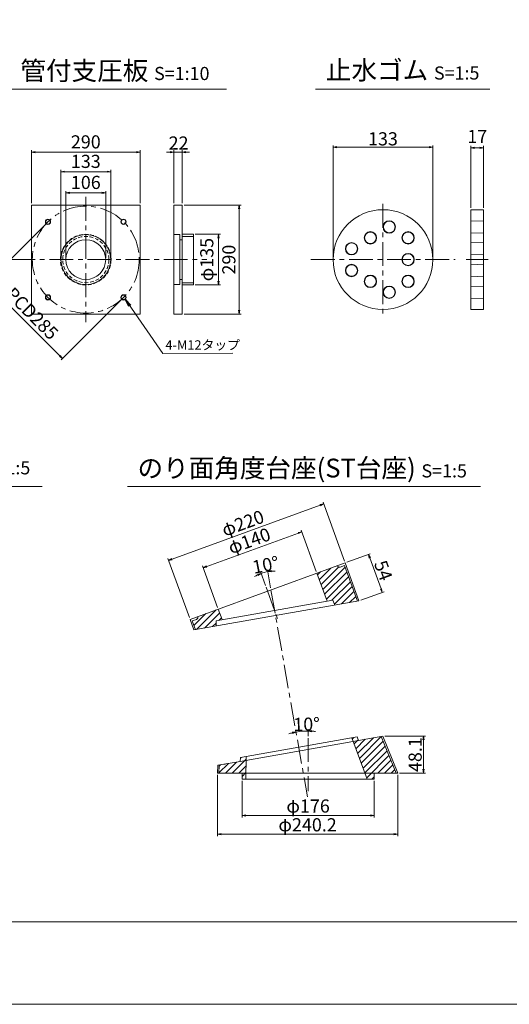
# Model space of a CAD drawing. Units: millimetres. Extents: x 0 to 1297, y 0 to 594.
# Drawn here: x 470 to 601, y 0 to 262 of the extents above; entities that cross this region are included whole.
import ezdxf
from ezdxf.enums import TextEntityAlignment as Align

# ---------------------------------------------------------------- set-up
doc = ezdxf.new("R2010")
doc.units = ezdxf.units.MM
doc.linetypes.add('CENTER', pattern=[101.6, 63.5, -12.7, 12.7, -12.7])
doc.linetypes.add('DASHED', pattern=[1.5, 1, -0.5])
doc.layers.get('Defpoints').update_dxf_attribs({"lineweight": 13})
for name, color, linetype, lineweight in [('C-TTL', 2, 'Continuous', 18), ('D-BMK', 2, 'CENTER', 13), ('D-MTR', 7, 'Continuous', 13), ('D-STR-HTXT', 7, 'Continuous', 13), ('D-STR-MTXT', 7, 'Continuous', 13), ('D-STR-TXT', 7, 'Continuous', 13), ('D-STR1', 1, 'Continuous', 13)]:
    doc.layers.add(name, color=color, linetype=linetype, lineweight=lineweight)
doc.layers.add('C-TTL2', color=2, linetype='Continuous', lineweight=18, plot=False)
doc.styles.add('MSG', font='MS Gothic.ttf')
doc.styles.add('YOKO_GOTHIC', font='MS Gothic.ttf')
doc.dimstyles.new('DIM10', dxfattribs={"dimscale": 0, "dimtxt": 3.5, "dimasz": 1, "dimexe": 0.5, "dimexo": 0.5, "dimgap": 1, "dimtad": 1, "dimdec": 0, "dimlfac": 10, "dimzin": 0, "dimdsep": 46, "dimtxsty": 'MSG', "dimblk": 'ehd5-4 _OPEN', "dimcen": 0.09, "dimclrd": 256, "dimclre": 256, "dimadec": 0, "dimazin": 0, "dimtfac": 1, "dimtdec": 0, "dimtmove": 2, "dimatfit": 3, "dimldrblk": 'ehd5-4 _OPEN', "dimfxl": 1, "dimtolj": 1, "dimtzin": 0, "dimlwd": -1, "dimlwe": -1, "dimarcsym": 0})
doc.dimstyles.new('DIM5', dxfattribs={"dimscale": 0, "dimtxt": 3.5, "dimasz": 1, "dimexe": 0.5, "dimexo": 0.5, "dimgap": 0.5, "dimtad": 1, "dimdec": 0, "dimlfac": 5, "dimzin": 0, "dimdsep": 46, "dimtxsty": 'MSG', "dimblk": 'ehd5-4 _OPEN', "dimcen": 0.09, "dimclrd": 256, "dimclre": 256, "dimadec": 0, "dimazin": 0, "dimtfac": 1, "dimtdec": 0, "dimtmove": 2, "dimatfit": 3, "dimldrblk": 'ehd5-4 _OPEN', "dimfxl": 1, "dimtolj": 1, "dimtzin": 0, "dimlwd": -1, "dimlwe": -1, "dimarcsym": 0})
pattern_1 = [(45, (420.1929, 361.7169), (-0.8838835, 0.8838835), [])]

# ---------------------------------------------------------------- blocks, each defined once
blk = doc.blocks.new('ehd5-4 _OPEN')
at = {"color": 0, "linetype": 'ByBlock', "lineweight": -2}
for p, q in [((-1, 0.166667), (0, 0)), ((-1, -0.166667), (0, 0)), ((0, 0), (-1, 0))]:
    blk.add_line(p, q, dxfattribs=at)
blk = doc.blocks.new('*D123')
at = {"layer": 'D-MTR', "transparency": 16777216}
for p, q in [((590.35, 212.26), (590.35, 228.77)), ((593.75, 212.26), (593.75, 228.77)), ((591.35, 228.27), (592.75, 228.27))]:
    blk.add_line(p, q, dxfattribs=at)
at = {"layer": 'Defpoints', "color": 0, "transparency": 16777216}
for p in [(593.75, 228.27), (590.35, 211.76), (593.75, 211.76)]:
    blk.add_point(p, dxfattribs=at)
at = {"layer": 'D-MTR', "transparency": 16777216, "rotation": 180}
blk.add_blockref('ehd5-4 _OPEN', (590.35, 228.27), dxfattribs=at)
at = {"layer": 'D-MTR', "transparency": 16777216}
blk.add_blockref('ehd5-4 _OPEN', (593.75, 228.27), dxfattribs=at)
at = {"layer": 'D-MTR', "color": 0, "transparency": 16777216, "insert": (592.05, 231.27), "char_height": 3.5, "attachment_point": 5, "style": 'MSG'}
blk.add_mtext('\\A1;17', dxfattribs=at)
blk = doc.blocks.new('*D124')
at = {"layer": 'D-MTR', "transparency": 16777216}
for p, q in [((553.61, 198.96), (553.61, 228.9)), ((554.61, 228.4), (579.21, 228.4)), ((580.21, 198.96), (580.21, 228.9))]:
    blk.add_line(p, q, dxfattribs=at)
at = {"layer": 'Defpoints', "color": 0, "transparency": 16777216}
for p in [(580.21, 228.4), (553.61, 198.46), (580.21, 198.46)]:
    blk.add_point(p, dxfattribs=at)
at = {"layer": 'D-MTR', "transparency": 16777216, "rotation": 180}
blk.add_blockref('ehd5-4 _OPEN', (553.61, 228.4), dxfattribs=at)
at = {"layer": 'D-MTR', "transparency": 16777216}
blk.add_blockref('ehd5-4 _OPEN', (580.21, 228.4), dxfattribs=at)
at = {"layer": 'D-MTR', "color": 0, "transparency": 16777216, "insert": (566.91, 230.65), "char_height": 3.5, "attachment_point": 5, "style": 'MSG'}
blk.add_mtext('\\A1;133', dxfattribs=at)
blk = doc.blocks.new('*D354')
at = {"layer": 'D-MTR', "transparency": 16777216}
for p, q in [((549.14, 115.36), (545.12, 126.4)), ((519.92, 116.69), (544.36, 125.58)), ((522.83, 105.79), (518.81, 116.82))]:
    blk.add_line(p, q, dxfattribs=at)
at = {"layer": 'Defpoints', "color": 0, "transparency": 16777216}
for p in [(545.3, 125.93), (549.31, 114.89), (523, 105.32)]:
    blk.add_point(p, dxfattribs=at)
at = {"layer": 'D-MTR', "transparency": 16777216}
for p, rotation in [((545.3, 125.93), 19.99678253043139), ((518.98, 116.35), 199.9967825304314)]:
    blk.add_blockref('ehd5-4 _OPEN', p, dxfattribs=dict(at, rotation=rotation))
at = {"layer": 'D-MTR', "color": 0, "transparency": 16777216, "insert": (531.27, 123.52), "char_height": 3.5, "attachment_point": 5, "rotation": 19.9968, "style": 'MSG'}
blk.add_mtext('\\A1;φ140', dxfattribs=at)
blk = doc.blocks.new('*D355')
at = {"layer": 'D-MTR', "transparency": 16777216}
for p, q in [((536.96, 110.98), (536.11, 115.79)), ((535.59, 111.65), (534.27, 115.3))]:
    blk.add_line(p, q, dxfattribs=at)
for start, end in [(89.0595, 94.5281), (115.4654, 120.9341), (99.9968, 109.9968)]:
    blk.add_arc((538.02, 104.98), 10.48, start, end, dxfattribs=at)
at = {"layer": 'Defpoints', "color": 0, "transparency": 16777216}
for p in [(535.02, 115.02), (535.76, 111.18), (537.05, 110.49), (538.89, 102.59), (546.78, 55.26)]:
    blk.add_point(p, dxfattribs=at)
at = {"layer": 'D-MTR', "transparency": 16777216}
for p, rotation in [((536.2, 115.3), 187.2624529664647), ((534.44, 114.83), 22.7311137449572)]:
    blk.add_blockref('ehd5-4 _OPEN', p, dxfattribs=dict(at, rotation=rotation))
at = {"layer": 'D-MTR', "color": 0, "transparency": 16777216, "insert": (535.63, 117.11), "char_height": 3.5, "attachment_point": 5, "rotation": 11.1491, "style": 'MSG'}
blk.add_mtext('\\A1;10°', dxfattribs=at)
blk = doc.blocks.new('*D356')
at = {"layer": 'D-MTR', "transparency": 16777216}
for p, q in [((557.3, 117.8), (563.53, 120.07)), ((563.4, 118.96), (566.4, 110.73)), ((560.98, 107.69), (567.21, 109.96))]:
    blk.add_line(p, q, dxfattribs=at)
at = {"layer": 'Defpoints', "color": 0, "transparency": 16777216}
for p in [(556.83, 117.63), (566.74, 109.79), (560.51, 107.52)]:
    blk.add_point(p, dxfattribs=at)
at = {"layer": 'D-MTR', "transparency": 16777216}
for p, rotation in [((563.06, 119.9), 109.9967825304304), ((566.74, 109.79), 289.9967825304304)]:
    blk.add_blockref('ehd5-4 _OPEN', p, dxfattribs=dict(at, rotation=rotation))
at = {"layer": 'D-MTR', "color": 0, "transparency": 16777216, "insert": (567.01, 115.61), "char_height": 3.5, "attachment_point": 5, "rotation": 289.9968, "style": 'MSG'}
blk.add_mtext('\\A1;54', dxfattribs=at)
blk = doc.blocks.new('*D341')
at = {"layer": 'D-MTR', "transparency": 16777216}
for p, q in [((556.66, 118.1), (550.93, 133.83)), ((510.7, 118.66), (550.16, 133.02)), ((515.31, 103.05), (509.59, 118.78))]:
    blk.add_line(p, q, dxfattribs=at)
at = {"layer": 'Defpoints', "color": 0, "transparency": 16777216}
for p in [(551.1, 133.36), (556.83, 117.63), (515.48, 102.58)]:
    blk.add_point(p, dxfattribs=at)
at = {"layer": 'D-MTR', "transparency": 16777216}
for p, rotation in [((551.1, 133.36), 19.99678253041431), ((509.76, 118.31), 199.9967825304144)]:
    blk.add_blockref('ehd5-4 _OPEN', p, dxfattribs=dict(at, rotation=rotation))
at = {"layer": 'D-MTR', "color": 0, "transparency": 16777216, "insert": (529.56, 128.22), "char_height": 3.5, "attachment_point": 5, "rotation": 19.9968, "style": 'MSG'}
blk.add_mtext('\\A1;φ220', dxfattribs=at)
blk = doc.blocks.new('*D357')
at = {"layer": 'D-MTR', "transparency": 16777216}
blk.add_line((546.95, 71.43), (546.95, 73.32), dxfattribs=at)
for start, end in [(103.0919, 106.187), (89.9967, 99.9968), (83.8066, 86.9017)]:
    blk.add_arc((546.95, 54.31), 18.51, start, end, dxfattribs=at)
at = {"layer": 'Defpoints', "color": 0, "transparency": 16777216}
for p in [(537.05, 110.49), (544.8, 72.7), (546.95, 70.93), (546.78, 55.26), (546.95, 56.81)]:
    blk.add_point(p, dxfattribs=at)
at = {"layer": 'D-MTR', "transparency": 16777216}
for p, rotation in [((543.74, 72.54), 11.54433271143365), ((546.95, 72.82), 178.4491987024943)]:
    blk.add_blockref('ehd5-4 _OPEN', p, dxfattribs=dict(at, rotation=rotation))
at = {"layer": 'D-MTR', "color": 0, "transparency": 16777216, "insert": (546.55, 74.64), "char_height": 3.5, "attachment_point": 5, "rotation": 1.1247, "style": 'MSG'}
blk.add_mtext('\\A1;10°', dxfattribs=at)
blk = doc.blocks.new('*D358')
at = {"layer": 'D-MTR', "transparency": 16777216}
for p, q in [((567.37, 71.45), (578.24, 71.45)), ((577.74, 70.45), (577.74, 62.63)), ((571.33, 61.63), (578.24, 61.63))]:
    blk.add_line(p, q, dxfattribs=at)
at = {"layer": 'Defpoints', "color": 0, "transparency": 16777216}
for p in [(566.87, 71.45), (570.83, 61.63), (577.74, 61.63)]:
    blk.add_point(p, dxfattribs=at)
at = {"layer": 'D-MTR', "transparency": 16777216}
for p, rotation in [((577.74, 71.45), 90), ((577.74, 61.63), 270)]:
    blk.add_blockref('ehd5-4 _OPEN', p, dxfattribs=dict(at, rotation=rotation))
at = {"layer": 'D-MTR', "color": 0, "transparency": 16777216, "insert": (575.49, 66.54), "char_height": 3.5, "attachment_point": 5, "rotation": 90, "style": 'MSG'}
blk.add_mtext('\\A1;48.1', dxfattribs=at)
blk = doc.blocks.new('*D342')
at = {"layer": 'D-MTR', "transparency": 16777216}
for p, q in [((529.35, 59.53), (529.35, 49.81)), ((564.55, 59.53), (564.55, 49.81)), ((530.35, 50.31), (563.55, 50.31))]:
    blk.add_line(p, q, dxfattribs=at)
at = {"layer": 'Defpoints', "color": 0, "transparency": 16777216}
for p in [(529.35, 60.03), (564.55, 60.03), (564.55, 50.31)]:
    blk.add_point(p, dxfattribs=at)
at = {"layer": 'D-MTR', "transparency": 16777216, "rotation": 180}
blk.add_blockref('ehd5-4 _OPEN', (529.35, 50.31), dxfattribs=at)
at = {"layer": 'D-MTR', "transparency": 16777216}
blk.add_blockref('ehd5-4 _OPEN', (564.55, 50.31), dxfattribs=at)
at = {"layer": 'D-MTR', "color": 0, "transparency": 16777216, "insert": (546.95, 52.84), "char_height": 3.5, "attachment_point": 5, "style": 'MSG'}
blk.add_mtext('\\A1;φ176', dxfattribs=at)
blk = doc.blocks.new('*D343')
at = {"layer": 'D-MTR', "transparency": 16777216}
for p, q in [((522.79, 61.13), (522.79, 44.81)), ((570.83, 61.13), (570.83, 44.81)), ((523.79, 45.31), (569.83, 45.31))]:
    blk.add_line(p, q, dxfattribs=at)
at = {"layer": 'Defpoints', "color": 0, "transparency": 16777216}
for p in [(522.79, 61.63), (570.83, 61.63), (570.83, 45.31)]:
    blk.add_point(p, dxfattribs=at)
at = {"layer": 'D-MTR', "transparency": 16777216, "rotation": 180}
blk.add_blockref('ehd5-4 _OPEN', (522.79, 45.31), dxfattribs=at)
at = {"layer": 'D-MTR', "transparency": 16777216}
blk.add_blockref('ehd5-4 _OPEN', (570.83, 45.31), dxfattribs=at)
at = {"layer": 'D-MTR', "color": 0, "transparency": 16777216, "insert": (546.81, 47.84), "char_height": 3.5, "attachment_point": 5, "style": 'MSG'}
blk.add_mtext('\\A1;φ240.2', dxfattribs=at)
blk = doc.blocks.new('*D347')
at = {"layer": 'D-MTR', "transparency": 16777216}
for p, q in [((510.18, 227.09), (509.18, 227.09)), ((511.18, 213.46), (511.18, 227.59)), ((511.18, 227.09), (513.38, 227.09)), ((513.38, 213.46), (513.38, 227.59)), ((514.38, 227.09), (515.38, 227.09))]:
    blk.add_line(p, q, dxfattribs=at)
at = {"layer": 'Defpoints', "color": 0, "transparency": 16777216}
for p in [(513.38, 227.09), (511.18, 212.96), (513.38, 212.96)]:
    blk.add_point(p, dxfattribs=at)
at = {"layer": 'D-MTR', "transparency": 16777216}
blk.add_blockref('ehd5-4 _OPEN', (511.18, 227.09), dxfattribs=at)
at = {"layer": 'D-MTR', "transparency": 16777216, "rotation": 180}
blk.add_blockref('ehd5-4 _OPEN', (513.38, 227.09), dxfattribs=at)
at = {"layer": 'D-MTR', "color": 0, "transparency": 16777216, "insert": (512.43, 229.54), "char_height": 3.5, "attachment_point": 5, "style": 'MSG'}
blk.add_mtext('\\A1;22', dxfattribs=at)
blk = doc.blocks.new('*D348')
at = {"layer": 'D-MTR', "transparency": 16777216}
for p, q in [((473.2, 213.46), (473.2, 227.59)), ((474.2, 227.09), (501.2, 227.09)), ((502.2, 213.46), (502.2, 227.59))]:
    blk.add_line(p, q, dxfattribs=at)
at = {"layer": 'Defpoints', "color": 0, "transparency": 16777216}
for p in [(502.2, 227.09), (473.2, 212.96), (502.2, 212.96)]:
    blk.add_point(p, dxfattribs=at)
at = {"layer": 'D-MTR', "transparency": 16777216, "rotation": 180}
blk.add_blockref('ehd5-4 _OPEN', (473.2, 227.09), dxfattribs=at)
at = {"layer": 'D-MTR', "transparency": 16777216}
blk.add_blockref('ehd5-4 _OPEN', (502.2, 227.09), dxfattribs=at)
at = {"layer": 'D-MTR', "color": 0, "transparency": 16777216, "insert": (487.7, 229.84), "char_height": 3.5, "attachment_point": 5, "style": 'MSG'}
blk.add_mtext('\\A1;290', dxfattribs=at)
blk = doc.blocks.new('*D349')
at = {"layer": 'D-MTR', "transparency": 16777216}
for p, q in [((482.4, 198.96), (482.4, 216.73)), ((483.4, 216.23), (492, 216.23)), ((493, 198.96), (493, 216.73))]:
    blk.add_line(p, q, dxfattribs=at)
at = {"layer": 'Defpoints', "color": 0, "transparency": 16777216}
for p in [(493, 216.23), (482.4, 198.46), (493, 198.46)]:
    blk.add_point(p, dxfattribs=at)
at = {"layer": 'D-MTR', "transparency": 16777216, "rotation": 180}
blk.add_blockref('ehd5-4 _OPEN', (482.4, 216.23), dxfattribs=at)
at = {"layer": 'D-MTR', "transparency": 16777216}
blk.add_blockref('ehd5-4 _OPEN', (493, 216.23), dxfattribs=at)
at = {"layer": 'D-MTR', "color": 0, "transparency": 16777216, "insert": (487.7, 219.03), "char_height": 3.5, "attachment_point": 5, "style": 'MSG'}
blk.add_mtext('\\A1;106', dxfattribs=at)
blk = doc.blocks.new('*D350')
at = {"layer": 'D-MTR', "transparency": 16777216}
for p, q in [((513.88, 212.96), (529.08, 212.96)), ((528.58, 211.96), (528.58, 184.96)), ((513.88, 183.96), (529.08, 183.96))]:
    blk.add_line(p, q, dxfattribs=at)
at = {"layer": 'Defpoints', "color": 0, "transparency": 16777216}
for p in [(513.38, 212.96), (513.38, 183.96), (528.58, 183.96)]:
    blk.add_point(p, dxfattribs=at)
at = {"layer": 'D-MTR', "transparency": 16777216}
for p, rotation in [((528.58, 212.96), 90), ((528.58, 183.96), 270)]:
    blk.add_blockref('ehd5-4 _OPEN', p, dxfattribs=dict(at, rotation=rotation))
at = {"layer": 'D-MTR', "color": 0, "transparency": 16777216, "insert": (525.83, 198.46), "char_height": 3.5, "attachment_point": 5, "rotation": 90, "style": 'MSG'}
blk.add_mtext('\\A1;290', dxfattribs=at)
blk = doc.blocks.new('*D351')
at = {"layer": 'D-MTR', "transparency": 16777216}
for p, q in [((516.88, 205.21), (523.6, 205.21)), ((523.1, 204.21), (523.1, 192.71)), ((516.88, 191.71), (523.6, 191.71))]:
    blk.add_line(p, q, dxfattribs=at)
at = {"layer": 'Defpoints', "color": 0, "transparency": 16777216}
for p in [(516.38, 205.21), (516.38, 191.71), (523.1, 191.71)]:
    blk.add_point(p, dxfattribs=at)
at = {"layer": 'D-MTR', "transparency": 16777216}
for p, rotation in [((523.1, 205.21), 90), ((523.1, 191.71), 270)]:
    blk.add_blockref('ehd5-4 _OPEN', p, dxfattribs=dict(at, rotation=rotation))
at = {"layer": 'D-MTR', "color": 0, "transparency": 16777216, "insert": (519.95, 198.46), "char_height": 3.5, "attachment_point": 5, "rotation": 90, "style": 'MSG'}
blk.add_mtext('\\A1;φ135', dxfattribs=at)
blk = doc.blocks.new('*U339')
at = {"layer": 'D-STR1'}
for radius in [0.7, 0.6]:
    blk.add_circle((0, 0), radius, dxfattribs=at)
blk = doc.blocks.new('*U340')
at = {"layer": 'D-STR1', "color": 0, "linetype": 'ByBlock', "lineweight": -2}
for p, rotation in [((-1702.12, 424.42), 90.00000000000001), ((-1702.12, 404.27), 180), ((-1681.97, 404.27), 270)]:
    blk.add_blockref('*U339', p, dxfattribs=dict(at, rotation=rotation))
blk.add_blockref('*U339', (-1681.97, 424.42), dxfattribs=at)
blk = doc.blocks.new('*D352')
at = {"layer": 'D-MTR', "transparency": 16777216}
for p, q in [((477.27, 208.19), (460.97, 191.89)), ((462.03, 191.54), (480.77, 172.8)), ((497.42, 188.03), (481.13, 171.74))]:
    blk.add_line(p, q, dxfattribs=at)
at = {"layer": 'Defpoints', "color": 0, "transparency": 16777216}
for p in [(477.62, 208.54), (497.77, 188.39), (481.48, 172.09)]:
    blk.add_point(p, dxfattribs=at)
at = {"layer": 'D-MTR', "transparency": 16777216}
for p, rotation in [((461.33, 192.25), 135.0000000000003), ((481.48, 172.09), 315.0000000000003)]:
    blk.add_blockref('ehd5-4 _OPEN', p, dxfattribs=dict(at, rotation=rotation))
at = {"layer": 'D-MTR', "color": 0, "transparency": 16777216, "insert": (473.35, 184.12), "char_height": 3.5, "attachment_point": 5, "rotation": 315, "style": 'MSG'}
blk.add_mtext('\\A1;PCD285', dxfattribs=at)
blk = doc.blocks.new('*D353')
at = {"layer": 'D-MTR', "transparency": 16777216}
for p, q in [((481.05, 198.96), (481.05, 222.39)), ((482.05, 221.89), (493.35, 221.89)), ((494.35, 198.96), (494.35, 222.39))]:
    blk.add_line(p, q, dxfattribs=at)
at = {"layer": 'Defpoints', "color": 0, "transparency": 16777216}
for p in [(494.35, 221.89), (481.05, 198.46), (494.35, 198.46)]:
    blk.add_point(p, dxfattribs=at)
at = {"layer": 'D-MTR', "transparency": 16777216, "rotation": 180}
blk.add_blockref('ehd5-4 _OPEN', (481.05, 221.89), dxfattribs=at)
at = {"layer": 'D-MTR', "transparency": 16777216}
blk.add_blockref('ehd5-4 _OPEN', (494.35, 221.89), dxfattribs=at)
at = {"layer": 'D-MTR', "color": 0, "transparency": 16777216, "insert": (487.7, 224.64), "char_height": 3.5, "attachment_point": 5, "style": 'MSG'}
blk.add_mtext('\\A1;133', dxfattribs=at)

msp = doc.modelspace()

# ---------------------------------------------------------------- hatches: boundary and pattern name
at = {"layer": 'D-STR1', "transparency": 33554687}
h = msp.add_hatch(dxfattribs=at)
h.set_pattern_fill('ANSI31', color=256, scale=10)
h.set_pattern_definition(pattern_1)
h.paths.add_polyline_path([(556.657, 116.929), (555.53, 116.518, -0.4142136), (554.761, 116.877), (549.31, 114.894), (552.021, 107.445), (553.583, 107.721), (554.119, 106.393), (560.107, 107.449)])
h.paths.add_polyline_path([(522.999, 105.318), (517.608, 103.357), (517.568, 103.271, -0.3818064), (517.19, 102.566), (516.062, 102.156), (516.907, 99.834), (522.408, 100.804), (522.458, 102.234), (524.021, 102.51)])
h = msp.add_hatch(dxfattribs=at)
h.set_pattern_fill('ANSI31', color=256, scale=10)
h.set_pattern_definition(pattern_1)
h.paths.add_polyline_path([(566.464, 71.375), (560.38, 70.303), (558.958, 70.052), (562.107, 61.628), (564.553, 61.628), (570.401, 61.628)])
h.paths.add_polyline_path([(564.553, 61.628), (564.553, 61.628), (562.107, 61.628), (562.705, 60.028), (564.553, 60.028)])
h.paths.add_polyline_path([(559.997, 71.251), (558.602, 71.005), (558.958, 70.052), (560.38, 70.303)])
h.paths.add_polyline_path([(530.397, 61.63), (529.353, 61.63), (529.353, 60.03), (530.383, 60.03)])
h.paths.add_polyline_path([(530.427, 65.023), (528.865, 64.748), (523.268, 63.761), (523.194, 61.63), (529.353, 61.63), (529.353, 61.63), (530.397, 61.63)])
h.paths.add_polyline_path([(530.436, 66.04), (528.901, 65.769), (528.865, 64.748), (528.865, 64.748), (530.427, 65.023)])

# ---------------------------------------------------------------- linework, layer by layer
at = {"layer": 'C-TTL'}
msp.add_line((819, 22), (22, 22), dxfattribs=at)
at = {"layer": 'C-TTL2'}
msp.add_lwpolyline([(0, 0), (841, 0), (841, 594), (0, 594)], close=True, dxfattribs=at)
at = {"layer": 'D-BMK', "ltscale": 0.1, "transparency": 33554687}
for p, q in [((487.695, 215.164), (487.695, 181.762)), ((566.912, 213.298), (566.912, 183.627)), ((467.841, 198.463), (519.952, 198.463)), ((547.701, 198.463), (586.123, 198.463)), ((589.107, 198.463), (594.972, 198.463))]:
    msp.add_line(p, q, dxfattribs=at)
at = {"layer": 'D-BMK', "linetype": 'CENTER', "ltscale": 0.1}
for p, q in [((535.765, 111.177), (538.889, 102.592)), ((537.049, 110.489), (546.784, 55.263)), ((546.953, 70.934), (546.953, 56.814))]:
    msp.add_line(p, q, dxfattribs=at)
at = {"layer": 'D-BMK', "ltscale": 0.1, "transparency": 33554687}
msp.add_circle((487.695, 198.463), 14.25, dxfattribs=at)
at = {"layer": 'D-STR-TXT', "ltscale": 0.05}
for p, q in [((466.097, 243.922), (525.164, 243.922)), ((548.904, 243.922), (595.411, 243.922)), ((423.415, 138.015), (476.066, 138.015)), ((498.823, 138.015), (592.952, 138.015))]:
    msp.add_line(p, q, dxfattribs=at)
at = {"layer": 'D-STR1', "transparency": 33554687}
for p, q in [((511.182, 212.963), (513.382, 212.963)), ((511.182, 183.963), (511.182, 212.963)), ((513.382, 212.963), (513.382, 183.963)), ((511.182, 205.113), (512.732, 205.113)), ((512.732, 191.813), (512.732, 205.113)), ((513.382, 205.213), (516.382, 205.213)), ((516.382, 205.213), (516.382, 191.713)), ((512.732, 203.763), (513.382, 203.763)), ((513.382, 204.613), (516.382, 204.613)), ((511.182, 191.813), (512.732, 191.813)), ((512.732, 193.163), (513.382, 193.163)), ((513.382, 192.313), (516.382, 192.313)), ((513.382, 191.713), (516.382, 191.713)), ((513.382, 183.963), (511.182, 183.963)), ((515.481, 102.583), (556.828, 117.629)), ((555.53, 116.518), (556.657, 116.929)), ((556.657, 116.929), (560.107, 107.449)), ((556.828, 117.629), (560.507, 107.519)), ((549.31, 114.894), (552.021, 107.445)), ((522.458, 102.234), (553.583, 107.721)), ((553.583, 107.721), (554.119, 106.393)), ((560.507, 107.519), (516.507, 99.764)), ((522.999, 105.318), (524.021, 102.51)), ((515.481, 102.583), (516.507, 99.764)), ((517.19, 102.566), (516.062, 102.156)), ((517.568, 103.271), (517.608, 103.357)), ((516.062, 102.156), (516.907, 99.834)), ((522.458, 102.234), (522.408, 100.804)), ((559.997, 71.251), (528.901, 65.769)), ((558.599, 71.012), (562.7, 60.041)), ((560.38, 70.303), (559.996, 71.252)), ((566.866, 71.446), (560.38, 70.303)), ((566.463, 71.377), (570.401, 61.628)), ((566.865, 71.448), (570.832, 61.628)), ((560.38, 70.303), (528.865, 64.748)), ((528.865, 64.748), (528.901, 65.768)), ((530.436, 66.045), (530.383, 60.03)), ((522.865, 63.69), (522.793, 61.63)), ((528.865, 64.748), (522.865, 63.69)), ((523.268, 63.761), (523.194, 61.63)), ((524.682, 63.934), (524.722, 64.02)), ((522.793, 61.63), (529.353, 61.63)), ((529.353, 61.63), (564.553, 61.628)), ((529.353, 61.63), (529.353, 60.03)), ((564.553, 61.628), (570.832, 61.628)), ((564.553, 61.628), (564.553, 60.028)), ((529.353, 60.03), (564.553, 60.028))]:
    msp.add_line(p, q, dxfattribs=at)
at = {"layer": 'D-STR1'}
for p, q in [((590.349, 211.763), (593.749, 211.763)), ((590.349, 211.763), (590.349, 185.163)), ((593.749, 211.763), (593.749, 185.163)), ((593.749, 208.816), (590.349, 208.709)), ((593.749, 208.816), (593.749, 205.509)), ((590.349, 205.616), (593.749, 205.509)), ((593.749, 203.016), (590.349, 202.909)), ((593.749, 203.016), (593.749, 199.709)), ((590.349, 199.816), (593.749, 199.709)), ((593.749, 197.216), (590.349, 197.109)), ((593.749, 197.216), (593.749, 193.909)), ((590.349, 194.016), (593.749, 193.909)), ((593.749, 191.416), (590.349, 191.309)), ((593.749, 191.416), (593.749, 188.109)), ((590.349, 188.216), (593.749, 188.109)), ((590.349, 185.163), (593.749, 185.163))]:
    msp.add_line(p, q, dxfattribs=at)
at = {"layer": 'D-STR1', "transparency": 33554687}
msp.add_lwpolyline([(473.195, 212.963), (502.195, 212.963), (502.195, 183.963), (473.195, 183.963)], close=True, dxfattribs=at)
at = {"layer": 'D-STR1'}
for centre, radius in [((566.912, 198.463), 13.3), ((568.586, 207.163), 1.651), ((568.586, 207.163), 1.549), ((563.563, 204.263), 1.651), ((563.563, 204.263), 1.549), ((573.609, 204.263), 1.651), ((573.609, 204.263), 1.549), ((558.541, 201.363), 1.651), ((558.541, 201.363), 1.549), ((573.609, 198.463), 1.651), ((573.609, 198.463), 1.549), ((558.541, 195.563), 1.651), ((558.541, 195.563), 1.549), ((563.563, 192.663), 1.651), ((563.563, 192.663), 1.549), ((573.609, 192.663), 1.651), ((573.609, 192.663), 1.549), ((568.586, 189.763), 1.651), ((568.586, 189.763), 1.549)]:
    msp.add_circle(centre, radius, dxfattribs=at)
at = {"layer": 'D-STR1', "linetype": 'DASHED', "transparency": 33554687}
for radius in [6.75, 6.15]:
    msp.add_circle((487.695, 198.463), radius, dxfattribs=at)
at = {"layer": 'D-STR1', "transparency": 33554687}
for radius in [6.65, 5.3]:
    msp.add_circle((487.695, 198.463), radius, dxfattribs=at)
for centre, start, end in [((555.325, 117.082), 199.99678, 289.99678), ((516.984, 103.13), 289.99678, 19.99678)]:
    msp.add_arc(centre, 0.6, start, end, dxfattribs=at)

# ---------------------------------------------------------------- block references
msp.add_blockref('*U340', (2179.738, -215.88), dxfattribs=at)

# ---------------------------------------------------------------- texts
at = {"layer": 'D-STR-HTXT', "transparency": 33554687, "style": 'YOKO_GOTHIC'}
msp.add_text('4-M12タップ ', height=2.5, dxfattribs=at).set_placement((508.922, 175.713), align=Align.MIDDLE_LEFT)
at = {"layer": 'D-STR-HTXT', "char_height": 5, "style": 'YOKO_GOTHIC'}
for s, width, insert, attachment_point in [('{\\fMS PGothic|b0|i0|c128|p50;管付支圧板} {\\H0.7x;S=1:10}', 156.87211, (495.468, 248.816), 5), ('\\pt65;{\\fMS PGothic|b0|i0|c128|p50;止水ゴム} {\\H0.7x;S=1:5}', 85.4467, (572.158, 248.944), 5), ('{\\fMS PGothic|b0|i0|c128|p50;注入ホース} {\\H0.7x;S=1:5}', 85.4467, (425.144, 146.232), 1), ('{\\fMS PGothic|b0|i0|c128|p50;のり面角度台座(ST台座)} {\\H0.7x;S=1:5}', 156.87211, (545.389, 142.908), 5)]:
    msp.add_mtext_dynamic_manual_height_columns(s, width=width, gutter_width=12.5, heights=[0], dxfattribs=dict(at, insert=insert, attachment_point=attachment_point))

# ---------------------------------------------------------------- dimensions: what is measured, and where the dimension line sits
at = {"layer": 'D-MTR'}
for base, p1, p2, picture, middle in [((593.749, 228.267), (590.349, 211.763), (593.749, 211.763), '*D123', (592.049, 231.267)), ((580.212, 228.404), (553.612, 198.463), (580.212, 198.463), '*D124', (566.912, 230.654))]:
    dim = msp.add_linear_dim(base=base, p1=p1, p2=p2, dimstyle='DIM5', override={"dimscale": 1}, dxfattribs=at)
    dim.commit()
    dim.dimension.update_dxf_attribs({"geometry": picture, "text_midpoint": middle})
at = {"layer": 'D-MTR', "transparency": 33554687}
for base, p1, p2, picture, middle in [((502.195, 227.094), (473.195, 212.963), (502.195, 212.963), '*D348', (487.695, 229.844)), ((494.345, 221.892), (481.045, 198.463), (494.345, 198.463), '*D353', (487.695, 224.642))]:
    dim = msp.add_linear_dim(base=base, p1=p1, p2=p2, dimstyle='DIM10', override={"dimscale": 1}, dxfattribs=at)
    dim.commit()
    dim.dimension.update_dxf_attribs({"geometry": picture, "text_midpoint": middle})
for base, p1, p2, picture, middle in [((513.382, 227.094), (511.182, 212.963), (513.382, 212.963), '*D347', (512.432, 229.54)), ((492.995, 216.229), (482.395, 198.463), (492.995, 198.463), '*D349', (487.695, 219.033))]:
    dim = msp.add_linear_dim(base=base, p1=p1, p2=p2, dimstyle='DIM10', override={"dimscale": 1}, dxfattribs=at)
    dim.commit()
    dim.dimension.update_dxf_attribs({"geometry": picture, "text_midpoint": middle, "dimtype": 160})
dim = msp.add_linear_dim(base=(528.584, 183.963), p1=(513.382, 212.963), p2=(513.382, 183.963), angle=90, dimstyle='DIM10', override={"dimscale": 1}, dxfattribs=at)
dim.commit()
dim.dimension.update_dxf_attribs({"geometry": '*D350', "text_midpoint": (525.834, 198.463)})
for p1, p2, distance, text, dimstyle, picture, middle in [((477.619, 208.539), (497.772, 188.386), -23.04, 'PCD<>', 'DIM10', '*D352', (473.348, 184.116)), ((522.999, 105.318), (549.31, 114.894), 11.741, 'φ140', 'DIM5', '*D354', (531.273, 123.52))]:
    dim = msp.add_aligned_dim(p1=p1, p2=p2, distance=distance, text=text, dimstyle=dimstyle, override={"dimscale": 1}, dxfattribs=at)
    dim.commit()
    dim.dimension.update_dxf_attribs({"geometry": picture, "text_midpoint": middle})
dim = msp.add_linear_dim(base=(523.097, 191.713), p1=(516.382, 205.213), p2=(516.382, 191.713), angle=90, dimstyle='DIM10', override={"dimscale": 1, "dimpost": 'φ<>'}, dxfattribs=at)
dim.commit()
dim.dimension.update_dxf_attribs({"geometry": '*D351', "text_midpoint": (519.952, 198.463), "dimtype": 160})
for base, p1, p2, angle, text, picture, middle in [((551.103, 133.361), (515.481, 102.583), (556.828, 117.629), 199.99678, 'φ220', '*D341', (529.563, 128.219)), ((577.74, 61.628), (566.866, 71.446), (570.832, 61.628), 90, '48.1', '*D358', (575.49, 66.537))]:
    dim = msp.add_linear_dim(base=base, p1=p1, p2=p2, angle=angle, text=text, dimstyle='DIM5', override={"dimscale": 1}, dxfattribs=at)
    dim.commit()
    dim.dimension.update_dxf_attribs({"geometry": picture, "text_midpoint": middle})
for base, line1, line2, picture, middle in [((535.015, 115.018), ((537.049, 110.489), (546.784, 55.263)), ((535.765, 111.177), (538.889, 102.592)), '*D355', (535.629, 117.112)), ((544.804, 72.696), ((546.953, 70.934), (546.953, 56.814)), ((537.049, 110.489), (546.784, 55.263)), '*D357', (546.553, 74.642))]:
    dim = msp.add_angular_dim_2l(base=base, line1=line1, line2=line2, dimstyle='DIM5', override={"dimscale": 1}, dxfattribs=at)
    dim.commit()
    dim.dimension.update_dxf_attribs({"geometry": picture, "text_midpoint": middle, "dimtype": 162})
dim = msp.add_aligned_dim(p1=(556.828, 117.629), p2=(560.507, 107.519), distance=6.63, dimstyle='DIM5', override={"dimscale": 1}, dxfattribs=at)
dim.commit()
dim.dimension.update_dxf_attribs({"geometry": '*D356', "text_midpoint": (567.013, 115.611)})
for base, p1, p2, text, picture, middle in [((570.832, 45.305), (522.793, 61.63), (570.832, 61.628), 'φ240.2', '*D343', (546.813, 47.839)), ((564.553, 50.305), (529.353, 60.03), (564.553, 60.028), 'φ176', '*D342', (546.953, 52.839))]:
    dim = msp.add_linear_dim(base=base, p1=p1, p2=p2, text=text, dimstyle='DIM5', override={"dimscale": 1}, dxfattribs=at)
    dim.commit()
    dim.dimension.update_dxf_attribs({"geometry": picture, "text_midpoint": middle})

# ---------------------------------------------------------------- leaders
at = {"layer": 'D-STR-MTXT', "transparency": 33554687}
msp.add_leader([(498.273, 187.8), (508.22, 173.473), (526.864, 173.497)], dimstyle='DIM5', override={"dimscale": 1, "dimasz": 2}, dxfattribs=at)

doc.saveas('drawing.dxf')
